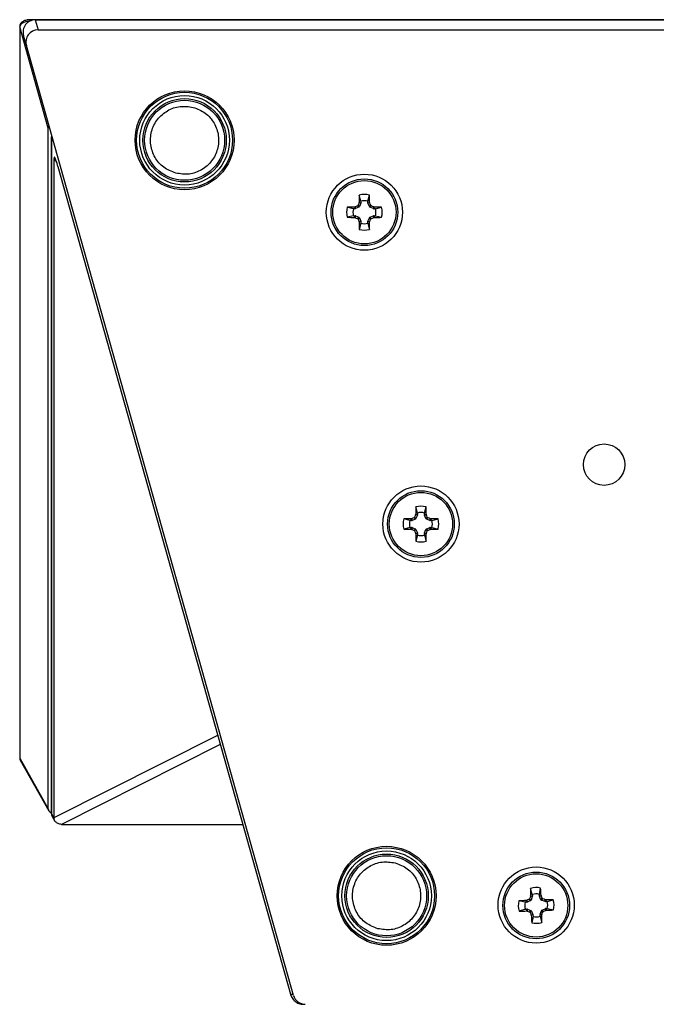
# Model space of a CAD drawing. Extents: x 0 to 34, y 0 to 22.
# Drawn here: x 4.2 to 6.3, y 3.2 to 6.4 of the extents above; entities that cross this region are included whole.
import ezdxf

# ---------------------------------------------------------------- set-up
doc = ezdxf.new("R2010")
doc.units = 0
doc.header["$MEASUREMENT"] = 0
doc.layers.get('0').update_dxf_attribs({"linetype": 'CONTINUOUS'})

msp = doc.modelspace()

# ---------------------------------------------------------------- linework, layer by layer
at = {"color": 7, "linetype": 'CONTINUOUS'}
for p, q in [((11.5642, 6.4119), (4.2532, 6.4119)), ((4.2684, 6.4116), (4.2778, 6.3783)), ((4.2684, 6.4116), (11.5489, 6.4116)), ((4.2177, 6.3901), (4.2177, 3.9894)), ((4.3117, 6.0554), (4.2179, 6.3888)), ((4.2179, 6.3888), (4.2179, 3.9881)), ((4.2778, 6.3783), (11.5395, 6.3783)), ((4.2396, 6.327), (4.2302, 6.3603)), ((5.117, 3.2088), (4.2396, 6.327)), ((4.3117, 3.8214), (4.3117, 6.0554)), ((4.3215, 6.0267), (4.3215, 3.8059)), ((4.3217, 6.0257), (4.3217, 3.8049)), ((4.3304, 3.7927), (4.3304, 5.9557)), ((4.3431, 5.9303), (5.107, 3.2126)), ((5.3381, 5.8158), (5.333, 5.8361)), ((5.3612, 5.8158), (5.3662, 5.8361)), ((5.3137, 5.7914), (5.2933, 5.7964)), ((5.3189, 5.7914), (5.3137, 5.7914)), ((5.3178, 5.797), (5.3191, 5.7973)), ((5.3189, 5.7914), (5.3178, 5.797)), ((5.3191, 5.7973), (5.3202, 5.7917)), ((5.3313, 5.7963), (5.3202, 5.7917)), ((5.3313, 5.7963), (5.327, 5.8006)), ((5.3288, 5.8025), (5.3332, 5.7982)), ((5.3322, 5.8104), (5.3325, 5.8117)), ((5.3378, 5.8093), (5.3322, 5.8104)), ((5.3325, 5.8117), (5.3381, 5.8106)), ((5.3378, 5.8093), (5.3332, 5.7982)), ((5.3381, 5.8158), (5.3381, 5.8106)), ((5.3612, 5.8106), (5.3612, 5.8158)), ((5.3612, 5.8106), (5.3668, 5.8117)), ((5.3671, 5.8104), (5.3614, 5.8093)), ((5.3661, 5.7982), (5.3614, 5.8093)), ((5.3661, 5.7982), (5.3704, 5.8025)), ((5.3668, 5.8117), (5.3671, 5.8104)), ((5.3723, 5.8006), (5.3679, 5.7963)), ((5.3791, 5.7917), (5.3679, 5.7963)), ((5.3791, 5.7917), (5.3802, 5.7973)), ((5.3802, 5.7973), (5.3815, 5.797)), ((5.3815, 5.797), (5.3804, 5.7914)), ((5.3856, 5.7914), (5.3804, 5.7914)), ((5.3856, 5.7914), (5.4059, 5.7964)), ((5.3137, 5.7683), (5.2933, 5.7633)), ((5.3137, 5.7683), (5.3189, 5.7683)), ((5.3178, 5.7627), (5.3189, 5.7683)), ((5.3191, 5.7624), (5.3178, 5.7627)), ((5.3202, 5.768), (5.3191, 5.7624)), ((5.3202, 5.768), (5.3313, 5.7634)), ((5.327, 5.7591), (5.3313, 5.7634)), ((5.3332, 5.7615), (5.3288, 5.7572)), ((5.3332, 5.7615), (5.3378, 5.7504)), ((5.3614, 5.7504), (5.3661, 5.7615)), ((5.3704, 5.7572), (5.3661, 5.7615)), ((5.3679, 5.7634), (5.3791, 5.768)), ((5.3679, 5.7634), (5.3723, 5.7591)), ((5.3802, 5.7624), (5.3791, 5.768)), ((5.3815, 5.7627), (5.3802, 5.7624)), ((5.3804, 5.7683), (5.3815, 5.7627)), ((5.3804, 5.7683), (5.3856, 5.7683)), ((5.3856, 5.7683), (5.4059, 5.7633)), ((5.3322, 5.7493), (5.3378, 5.7504)), ((5.3325, 5.748), (5.3322, 5.7493)), ((5.3381, 5.7491), (5.3325, 5.748)), ((5.3381, 5.7439), (5.333, 5.7235)), ((5.3381, 5.7491), (5.3381, 5.7439)), ((5.3668, 5.748), (5.3612, 5.7491)), ((5.3612, 5.7439), (5.3612, 5.7491)), ((5.3612, 5.7439), (5.3662, 5.7235)), ((5.3614, 5.7504), (5.3671, 5.7493)), ((5.3671, 5.7493), (5.3668, 5.748)), ((5.518, 4.7868), (5.5183, 4.7881)), ((5.5236, 4.7857), (5.518, 4.7868)), ((5.5183, 4.7881), (5.5239, 4.787)), ((5.5239, 4.7922), (5.5188, 4.8125)), ((5.5236, 4.7857), (5.519, 4.7745)), ((5.5239, 4.7922), (5.5239, 4.787)), ((5.547, 4.7922), (5.552, 4.8125)), ((5.547, 4.787), (5.547, 4.7922)), ((5.547, 4.787), (5.5526, 4.7881)), ((5.5529, 4.7868), (5.5472, 4.7857)), ((5.5518, 4.7745), (5.5472, 4.7857)), ((5.5526, 4.7881), (5.5529, 4.7868)), ((5.4995, 4.7678), (5.4791, 4.7728)), ((5.5047, 4.7678), (5.4995, 4.7678)), ((5.5035, 4.7734), (5.5049, 4.7737)), ((5.5047, 4.7678), (5.5035, 4.7734)), ((5.5049, 4.7737), (5.506, 4.768)), ((5.5171, 4.7726), (5.506, 4.768)), ((5.5171, 4.7726), (5.5127, 4.777)), ((5.5146, 4.7789), (5.519, 4.7745)), ((5.5518, 4.7745), (5.5562, 4.7789)), ((5.5581, 4.777), (5.5537, 4.7726)), ((5.5648, 4.768), (5.5537, 4.7726)), ((5.5648, 4.768), (5.566, 4.7737)), ((5.566, 4.7737), (5.5673, 4.7734)), ((5.5673, 4.7734), (5.5662, 4.7678)), ((5.5714, 4.7678), (5.5662, 4.7678)), ((5.5714, 4.7678), (5.5917, 4.7728)), ((5.4995, 4.7447), (5.4791, 4.7396)), ((5.4995, 4.7447), (5.5047, 4.7447)), ((5.5035, 4.7391), (5.5047, 4.7447)), ((5.5049, 4.7388), (5.5035, 4.7391)), ((5.506, 4.7444), (5.5049, 4.7388)), ((5.506, 4.7444), (5.5171, 4.7398)), ((5.5127, 4.7354), (5.5171, 4.7398)), ((5.519, 4.7379), (5.5146, 4.7336)), ((5.518, 4.7257), (5.5236, 4.7268)), ((5.5183, 4.7243), (5.518, 4.7257)), ((5.5239, 4.7255), (5.5183, 4.7243)), ((5.5239, 4.7203), (5.5188, 4.6999)), ((5.519, 4.7379), (5.5236, 4.7268)), ((5.5239, 4.7255), (5.5239, 4.7203)), ((5.5526, 4.7243), (5.547, 4.7255)), ((5.547, 4.7203), (5.547, 4.7255)), ((5.547, 4.7203), (5.552, 4.6999)), ((5.5472, 4.7268), (5.5518, 4.7379)), ((5.5472, 4.7268), (5.5529, 4.7257)), ((5.5562, 4.7336), (5.5518, 4.7379)), ((5.5529, 4.7257), (5.5526, 4.7243)), ((5.5537, 4.7398), (5.5648, 4.7444)), ((5.5537, 4.7398), (5.5581, 4.7354)), ((5.566, 4.7388), (5.5648, 4.7444)), ((5.5673, 4.7391), (5.566, 4.7388)), ((5.5662, 4.7447), (5.5673, 4.7391)), ((5.5662, 4.7447), (5.5714, 4.7447)), ((5.5714, 4.7447), (5.5917, 4.7396)), ((4.2179, 3.9881), (4.3117, 3.8214)), ((4.2197, 3.9816), (4.3134, 3.8152)), ((4.3217, 3.8049), (4.3304, 3.7894)), ((4.3235, 3.7984), (4.3322, 3.7829)), ((4.366, 3.7698), (4.9504, 3.7698)), ((5.9011, 3.5397), (5.8953, 3.5599)), ((5.9242, 3.5405), (5.9285, 3.561)), ((5.895, 3.52), (5.8905, 3.5242)), ((5.8923, 3.5261), (5.8968, 3.5219)), ((5.8954, 3.5341), (5.8956, 3.5355)), ((5.901, 3.5332), (5.8954, 3.5341)), ((5.8956, 3.5355), (5.9012, 3.5345)), ((5.901, 3.5332), (5.8968, 3.5219)), ((5.9011, 3.5397), (5.9012, 3.5345)), ((5.9243, 3.5353), (5.9242, 3.5405)), ((5.9243, 3.5353), (5.9299, 3.5366)), ((5.9302, 3.5353), (5.9246, 3.534)), ((5.9296, 3.5231), (5.9246, 3.534)), ((5.9296, 3.5231), (5.9338, 3.5276)), ((5.9299, 3.5366), (5.9302, 3.5353)), ((5.9358, 3.5257), (5.9316, 3.5212)), ((5.8775, 3.5145), (5.857, 3.5188)), ((5.8783, 3.4914), (5.8581, 3.4857)), ((5.8827, 3.5147), (5.8775, 3.5145)), ((5.8783, 3.4914), (5.8835, 3.4916)), ((5.8814, 3.5203), (5.8827, 3.5206)), ((5.8827, 3.5147), (5.8814, 3.5203)), ((5.8826, 3.486), (5.8835, 3.4916)), ((5.8827, 3.5206), (5.884, 3.515)), ((5.8848, 3.4914), (5.8839, 3.4857)), ((5.895, 3.52), (5.884, 3.515)), ((5.8848, 3.4914), (5.8961, 3.4872)), ((5.9428, 3.517), (5.9316, 3.5212)), ((5.9327, 3.4884), (5.9437, 3.4934)), ((5.9428, 3.517), (5.9438, 3.5227)), ((5.945, 3.4878), (5.9437, 3.4934)), ((5.9438, 3.5227), (5.9451, 3.5224)), ((5.9451, 3.5224), (5.9442, 3.5168)), ((5.9494, 3.517), (5.9442, 3.5168)), ((5.945, 3.4937), (5.9502, 3.4939)), ((5.945, 3.4937), (5.9463, 3.4881)), ((5.9494, 3.517), (5.9695, 3.5227)), ((5.9502, 3.4939), (5.9707, 3.4895)), ((5.8839, 3.4857), (5.8826, 3.486)), ((5.8919, 3.4826), (5.8961, 3.4872)), ((5.8981, 3.4853), (5.8938, 3.4808)), ((5.8975, 3.4731), (5.903, 3.4744)), ((5.8978, 3.4718), (5.8975, 3.4731)), ((5.9033, 3.4731), (5.8978, 3.4718)), ((5.8981, 3.4853), (5.903, 3.4744)), ((5.9035, 3.4679), (5.8992, 3.4474)), ((5.9033, 3.4731), (5.9035, 3.4679)), ((5.9321, 3.4729), (5.9264, 3.4738)), ((5.9266, 3.4687), (5.9264, 3.4738)), ((5.9266, 3.4687), (5.9323, 3.4485)), ((5.9267, 3.4752), (5.9309, 3.4865)), ((5.9267, 3.4752), (5.9323, 3.4743)), ((5.9354, 3.4822), (5.9309, 3.4865)), ((5.9323, 3.4743), (5.9321, 3.4729)), ((5.9327, 3.4884), (5.9372, 3.4842)), ((5.9463, 3.4881), (5.945, 3.4878))]:
    msp.add_line(p, q, dxfattribs=at)
at = {"color": 8, "linetype": 'CONTINUOUS'}
for p, q in [((4.2532, 6.4119), (4.2532, 6.4085)), ((4.3391, 5.9438), (4.3304, 5.9557)), ((4.3304, 3.7927), (4.8679, 4.0631)), ((4.8765, 4.0327), (4.3549, 3.7703)), ((5.107, 3.2126), (5.1159, 3.2126))]:
    msp.add_line(p, q, dxfattribs=at)
at = {"color": 7, "linetype": 'CONTINUOUS', "flags": 128}
for points in [[(4.2177, 6.3901), (4.2177, 6.3898), (4.2179, 6.3888)], [(4.2177, 3.9894), (4.2177, 3.9891), (4.2179, 3.9881)], [(4.3217, 3.8049), (4.3215, 3.8057), (4.3215, 3.8059)]]:
    msp.add_lwpolyline(points, dxfattribs=at)
at = {"color": 8, "linetype": 'CONTINUOUS', "flags": 128}
msp.add_lwpolyline([(4.3217, 6.0257), (4.3215, 6.0264), (4.3215, 6.0267)], dxfattribs=at)
at = {"color": 7, "linetype": 'CONTINUOUS'}
for centre, radius in [((4.7591, 6.0161), 0.1624), ((4.7591, 6.0161), 0.1575), ((4.7591, 6.0161), 0.1471), ((4.7591, 6.0161), 0.1369), ((4.7591, 6.0161), 0.1314), ((5.3496, 5.7798), 0.125), ((5.3496, 5.7798), 0.1095), ((5.3496, 5.7798), 0.1039), ((6.137, 4.9512), 0.068), ((5.5354, 4.7562), 0.125), ((5.5354, 4.7562), 0.1095), ((5.5354, 4.7562), 0.1039), ((5.4225, 3.5358), 0.1624), ((5.4225, 3.5358), 0.1575), ((5.4225, 3.5358), 0.1471), ((5.4225, 3.5358), 0.1369), ((5.4225, 3.5358), 0.1314), ((5.9138, 3.5054), 0.125), ((5.9138, 3.5042), 0.1095), ((5.9138, 3.5042), 0.1039)]:
    msp.add_circle(centre, radius, dxfattribs=at)
for centre, radius, start, end in [((4.3248, 6.0266), 0.00335, 117.7819, 178.136), ((7.0856, 5.7828), 1.7534, 178.2552, 179.0535), ((5.3496, 5.7798), 0.0587, 73.5863, 106.4137), ((3.6156, 5.7828), 1.7514, 0.9467, 1.746), ((5.3496, 5.7798), 0.0587, 163.5863, 196.4137), ((5.3467, 4.0449), 1.7523, 90.9466, 91.7454), ((5.3496, 5.7798), 0.0378, 162.1828, 197.8172), ((6.0663, 4.0489), 1.9014, 112.8825, 113.1402), ((7.0723, 5.0667), 1.8923, 156.8597, 157.1186), ((5.3496, 5.7798), 0.0378, 72.1828, 107.8172), ((3.5987, 5.0546), 1.9231, 22.8853, 23.1401), ((4.6379, 4.0605), 1.8888, 66.8581, 67.1176), ((5.3526, 4.0447), 1.7525, 88.2546, 89.0534), ((5.3496, 5.7798), 0.0378, 342.1828, 17.8172), ((5.3496, 5.7798), 0.0587, 343.5863, 16.4137), ((5.3467, 7.5143), 1.7518, 268.2546, 269.0537), ((6.0728, 7.526), 1.9179, 246.8604, 247.1159), ((7.0678, 6.4911), 1.8875, 202.8811, 203.1407), ((3.6037, 6.5029), 1.9176, 336.8596, 337.1151), ((4.6315, 7.5142), 1.9051, 292.884, 293.1412), ((5.3526, 7.5145), 1.7521, 270.9463, 271.7453), ((7.0857, 5.7769), 1.7535, 180.9465, 181.7448), ((5.3496, 5.7798), 0.0587, 253.5863, 286.4137), ((5.3496, 5.7798), 0.0378, 252.1828, 287.8172), ((3.6155, 5.7769), 1.7515, 358.254, 359.0533), ((7.2715, 4.0374), 1.9069, 156.8597, 157.1167), ((7.2731, 4.7591), 1.7551, 178.2552, 179.0528), ((5.5354, 4.7562), 0.0587, 73.5863, 106.4137), ((5.5354, 4.7562), 0.0378, 72.1828, 107.8172), ((3.7994, 4.7591), 1.7534, 0.9465, 1.7448), ((3.7911, 4.0339), 1.9159, 22.8849, 23.1406), ((5.5354, 4.7562), 0.0587, 163.5863, 196.4137), ((5.5325, 3.021), 1.7526, 90.9466, 91.7453), ((5.5354, 4.7562), 0.0378, 162.1828, 197.8172), ((6.2565, 3.0149), 1.9126, 112.8838, 113.14), ((4.8183, 3.0242), 1.9026, 66.8593, 67.1168), ((5.5383, 3.0209), 1.7527, 88.2548, 89.0534), ((5.5354, 4.7562), 0.0378, 342.1828, 17.8172), ((5.5354, 4.7562), 0.0587, 343.5863, 16.4137), ((5.5325, 6.4915), 1.7527, 268.2547, 269.0534), ((6.2564, 6.4972), 1.9123, 246.8599, 247.1162), ((7.2715, 5.4751), 1.9069, 202.8833, 203.1403), ((7.2731, 4.7534), 1.7551, 180.9472, 181.7448), ((5.5354, 4.7562), 0.0378, 252.1828, 287.8172), ((3.7994, 4.7533), 1.7534, 358.2552, 359.0535), ((3.7912, 5.4786), 1.9159, 336.8594, 337.1152), ((4.8184, 6.4879), 1.9022, 292.8831, 293.1407), ((5.5383, 6.4916), 1.7528, 270.9466, 271.7452), ((5.5354, 4.7562), 0.0587, 253.5863, 286.4137), ((5.9138, 3.5042), 0.0587, 75.5427, 108.3701), ((7.6492, 3.5664), 1.7539, 180.2111, 181.0093), ((4.1804, 3.4479), 1.7517, 2.9028, 3.702), ((6.6967, 1.7826), 1.9192, 114.8407, 115.0961), ((7.6978, 2.8357), 1.933, 158.818, 159.0715), ((5.9138, 3.5042), 0.0378, 74.1392, 109.7736), ((4.1758, 2.7137), 1.9373, 24.8419, 25.0949), ((5.2499, 1.7323), 1.9201, 68.8175, 69.0727), ((5.9138, 3.5042), 0.0587, 165.5427, 198.3701), ((5.9703, 1.7671), 1.7554, 92.9033, 93.7008), ((5.9138, 3.5042), 0.0378, 164.1392, 199.7736), ((5.976, 1.7688), 1.7539, 90.2111, 91.0093), ((5.9138, 3.5042), 0.0378, 344.1392, 19.7736), ((5.9138, 3.5042), 0.0587, 345.5427, 18.3701), ((5.8517, 5.2359), 1.7502, 270.2106, 271.0104), ((6.5824, 5.2881), 1.933, 248.818, 249.0715), ((7.632, 4.2854), 1.9153, 204.8401, 205.0959), ((7.651, 3.5607), 1.7554, 182.9033, 183.7008), ((5.9138, 3.5042), 0.0378, 254.1392, 289.7736), ((4.1821, 3.4421), 1.7502, 0.2106, 1.0104), ((4.1419, 4.1681), 1.9201, 338.8175, 339.0727), ((5.1251, 5.2385), 1.9332, 294.8412, 295.0947), ((5.8576, 5.2376), 1.7517, 272.9028, 273.702), ((5.9138, 3.5042), 0.0587, 255.5427, 288.3701), ((5.1555, 3.2196), 0.04, 195.716, 270)]:
    msp.add_arc(centre, radius, start, end, dxfattribs=at)
at = {"color": 8, "linetype": 'CONTINUOUS'}
for centre, major_axis, ratio, start_param, end_param in [((4.2588, 6.387), (0.0409, -0.0018), 0.484433, 1.826249, 3.144577), ((4.3269, 6.0117), (-0.0046, 0.016), 0.150128, 5.676636, 6.763558)]:
    msp.add_ellipse(centre, major_axis=major_axis, ratio=ratio, start_param=start_param, end_param=end_param, dxfattribs=at)
at = {"color": 7, "linetype": 'CONTINUOUS'}
for centre, major_axis, ratio, start_param, end_param in [((4.2687, 6.3711), (-0.011, 0.039), 0.987469, 6.01216, 7.853982), ((4.2781, 6.3378), (-0.011, 0.039), 0.987469, 6.01216, 7.853982), ((4.3531, 6.0519), (0.0413, -0.0049), 0.537044, 2.87204, 3.205799), ((4.3519, 5.8656), (-0.0204, 0.0951), 0.06929, 5.446042, 6.59516), ((5.3189, 5.7949), (-0.00069, 0.00345), 0.996045, 2.946, 3.337185), ((5.33, 5.7995), (-0.00249, 0.00249), 0.995546, 2.750469, 3.532716), ((5.3346, 5.8106), (-0.00345, 0.00069), 0.996045, 2.946, 3.337185), ((5.3647, 5.8106), (0.00345, 0.00069), 0.996045, 2.946, 3.337185), ((5.3693, 5.7995), (0.00249, 0.00249), 0.995546, 2.750469, 3.532716), ((5.3804, 5.7949), (0.00069, 0.00345), 0.996045, 2.946, 3.337185), ((5.3189, 5.7648), (-0.00069, -0.00345), 0.996045, 2.946, 3.337185), ((5.33, 5.7602), (-0.00249, -0.00249), 0.995546, 2.750469, 3.532716), ((5.3693, 5.7602), (0.00249, -0.00249), 0.995546, 2.750469, 3.532716), ((5.3804, 5.7648), (0.00069, -0.00345), 0.996045, 2.946, 3.337185), ((5.3346, 5.7491), (-0.00345, -0.00069), 0.996045, 2.946, 3.337185), ((5.3647, 5.7491), (0.00345, -0.00069), 0.996045, 2.946, 3.337185), ((5.5204, 4.787), (-0.00345, 0.00069), 0.996045, 2.946, 3.337185), ((5.5505, 4.787), (0.00345, 0.00069), 0.996045, 2.946, 3.337185), ((5.5047, 4.7713), (-0.00069, 0.00345), 0.996045, 2.946, 3.337185), ((5.5158, 4.7759), (-0.00249, 0.00249), 0.995546, 2.750469, 3.532716), ((5.5551, 4.7759), (0.00249, 0.00249), 0.995546, 2.750469, 3.532716), ((5.5662, 4.7713), (0.00069, 0.00345), 0.996045, 2.946, 3.337185), ((5.5047, 4.7412), (-0.00069, -0.00345), 0.996045, 2.946, 3.337185), ((5.5158, 4.7366), (-0.00249, -0.00249), 0.995546, 2.750469, 3.532716), ((5.5204, 4.7255), (-0.00345, -0.00069), 0.996045, 2.946, 3.337185), ((5.5505, 4.7255), (0.00345, -0.00069), 0.996045, 2.946, 3.337185), ((5.5551, 4.7366), (0.00249, -0.00249), 0.995546, 2.750469, 3.532716), ((5.5662, 4.7412), (0.00069, -0.00345), 0.996045, 2.946, 3.337185), ((4.2588, 3.9925), (0.0408, 0.006), 0.575081, 3.07596, 3.359503), ((4.3531, 3.8249), (0.0413, 0.0049), 0.537044, 3.077387, 3.77877), ((4.3633, 3.8091), (0.0415, 0.0058), 0.566536, 3.076586, 3.359898), ((4.2987, 3.7998), (-0.0048, 0.0623), 0.502471, 4.506376, 4.558906), ((4.3785, 3.7822), (0.0434, 0.0039), 0.271862, 4.114897, 4.395998), ((5.8977, 3.5344), (-0.00347, 0.00057), 0.996045, 2.946, 3.337185), ((5.9278, 3.5355), (0.00342, 0.0008), 0.996045, 2.946, 3.337185), ((5.8826, 3.5182), (-0.0008, 0.00342), 0.996045, 2.946, 3.337185), ((5.8836, 3.4881), (-0.00057, -0.00347), 0.996045, 2.946, 3.337185), ((5.8935, 3.5232), (-0.00257, 0.0024), 0.995546, 2.750469, 3.532716), ((5.9328, 3.5245), (0.0024, 0.00257), 0.995546, 2.750469, 3.532716), ((5.9441, 3.5203), (0.00057, 0.00347), 0.996045, 2.946, 3.337185), ((5.9451, 3.4902), (0.0008, -0.00342), 0.996045, 2.946, 3.337185), ((5.8949, 3.4839), (-0.0024, -0.00257), 0.995546, 2.750469, 3.532716), ((5.8998, 3.4729), (-0.00342, -0.0008), 0.996045, 2.946, 3.337185), ((5.9299, 3.474), (0.00347, -0.00057), 0.996045, 2.946, 3.337185), ((5.9342, 3.4852), (0.00257, -0.0024), 0.995546, 2.750469, 3.532716), ((5.1421, 3.2246), (-0.0072, 0.0446), 0.816341, 1.711078, 1.745664), ((5.1446, 3.2246), (0.037, -0.0315), 0.868798, 5.30083, 5.486532)]:
    msp.add_ellipse(centre, major_axis=major_axis, ratio=ratio, start_param=start_param, end_param=end_param, dxfattribs=at)
for points, knots in [([(4.2532, 6.4119), (4.2507, 6.4118), (4.2439, 6.4116), (4.2333, 6.4091), (4.2235, 6.4036), (4.2183, 6.3967), (4.2178, 6.3918), (4.2177, 6.3901)], [0, 0, 0, 0, 0.131848, 0.3631305, 0.5999189, 0.8601925, 1, 1, 1, 1]), ([(4.7303, 5.908), (4.7166, 5.9134), (4.6892, 5.9242), (4.6599, 5.9587), (4.6453, 6.0008), (4.6482, 6.0456), (4.6679, 6.0858), (4.7015, 6.1151), (4.7441, 6.1306), (4.7732, 6.1263), (4.7878, 6.1241)], [0, 0, 0, 0, 0.125003, 0.25, 0.375, 0.499999, 0.625, 0.75, 0.874997, 1, 1, 1, 1]), ([(4.7878, 6.1241), (4.8015, 6.1188), (4.829, 6.108), (4.8583, 6.0734), (4.8728, 6.0313), (4.87, 5.9866), (4.8502, 5.9463), (4.8167, 5.917), (4.7741, 5.9016), (4.7449, 5.9059), (4.7303, 5.908)], [0, 0, 0, 0, 0.125003, 0.2500001, 0.3749998, 0.4999998, 0.6249994, 0.7499998, 0.8749963, 1, 1, 1, 1]), ([(5.327, 5.8006), (5.3273, 5.8008), (5.328, 5.8012), (5.3286, 5.8019), (5.3288, 5.8024), (5.3288, 5.8025)], [0, 0, 0, 0, 0.428749, 0.857476, 1, 1, 1, 1]), ([(5.3704, 5.8025), (5.3706, 5.8022), (5.371, 5.8015), (5.3717, 5.8009), (5.3722, 5.8007), (5.3723, 5.8006)], [0, 0, 0, 0, 0.428741, 0.85749, 1, 1, 1, 1]), ([(5.3288, 5.7572), (5.3287, 5.7575), (5.3283, 5.7582), (5.3275, 5.7588), (5.3271, 5.759), (5.327, 5.7591)], [0, 0, 0, 0, 0.428751, 0.857595, 1, 1, 1, 1]), ([(5.3723, 5.7591), (5.372, 5.7589), (5.3713, 5.7585), (5.3707, 5.7578), (5.3705, 5.7573), (5.3704, 5.7572)], [0, 0, 0, 0, 0.428732, 0.857524, 1, 1, 1, 1]), ([(5.5127, 4.777), (5.5131, 4.7772), (5.5138, 4.7776), (5.5144, 4.7783), (5.5146, 4.7788), (5.5146, 4.7789)], [0, 0, 0, 0, 0.428736, 0.857514, 1, 1, 1, 1]), ([(5.5562, 4.7789), (5.5564, 4.7786), (5.5568, 4.7779), (5.5575, 4.7773), (5.558, 4.7771), (5.5581, 4.777)], [0, 0, 0, 0, 0.428735, 0.857539, 1, 1, 1, 1]), ([(5.5146, 4.7336), (5.5144, 4.7339), (5.5141, 4.7346), (5.5133, 4.7352), (5.5129, 4.7354), (5.5127, 4.7354)], [0, 0, 0, 0, 0.428748, 0.857495, 1, 1, 1, 1]), ([(5.5581, 4.7354), (5.5577, 4.7353), (5.5571, 4.7349), (5.5565, 4.7341), (5.5563, 4.7337), (5.5562, 4.7336)], [0, 0, 0, 0, 0.428751, 0.857509, 1, 1, 1, 1]), ([(4.3549, 3.7703), (4.351, 3.771), (4.3432, 3.7725), (4.3347, 3.7786), (4.3307, 3.7849), (4.3305, 3.7882), (4.3304, 3.7894)], [0, 0, 0, 0, 0.2836637, 0.5674613, 0.8461198, 1, 1, 1, 1]), ([(5.3937, 3.4277), (5.38, 3.4331), (5.3526, 3.4438), (5.3233, 3.4784), (5.3087, 3.5205), (5.3116, 3.5652), (5.3313, 3.6055), (5.3649, 3.6348), (5.4075, 3.6502), (5.4366, 3.646), (5.4512, 3.6438)], [0, 0, 0, 0, 0.125003, 0.25, 0.375, 0.5, 0.625, 0.75, 0.874997, 1, 1, 1, 1]), ([(5.4512, 3.6438), (5.4649, 3.6384), (5.4924, 3.6277), (5.5217, 3.5931), (5.5362, 3.551), (5.5334, 3.5063), (5.5136, 3.466), (5.4801, 3.4367), (5.4375, 3.4213), (5.4083, 3.4255), (5.3937, 3.4277)], [0, 0, 0, 0, 0.125003, 0.25, 0.375, 0.5, 0.625, 0.75, 0.874997, 1, 1, 1, 1]), ([(5.8905, 3.5242), (5.8908, 3.5244), (5.8915, 3.5248), (5.892, 3.5255), (5.8922, 3.526), (5.8923, 3.5261)], [0, 0, 0, 0, 0.428745, 0.857501, 1, 1, 1, 1]), ([(5.9338, 3.5276), (5.934, 3.5272), (5.9344, 3.5265), (5.9352, 3.526), (5.9357, 3.5258), (5.9358, 3.5257)], [0, 0, 0, 0, 0.428766, 0.857543, 1, 1, 1, 1]), ([(5.8938, 3.4808), (5.8936, 3.4812), (5.8932, 3.4818), (5.8925, 3.4824), (5.892, 3.4826), (5.8919, 3.4826)], [0, 0, 0, 0, 0.428719, 0.857494, 1, 1, 1, 1]), ([(5.9372, 3.4842), (5.9369, 3.484), (5.9362, 3.4836), (5.9356, 3.4828), (5.9354, 3.4824), (5.9354, 3.4822)], [0, 0, 0, 0, 0.42874, 0.857536, 1, 1, 1, 1]), ([(5.1075, 3.2111), (5.1094, 3.2064), (5.1133, 3.1971), (5.1244, 3.1868), (5.1349, 3.1819), (5.141, 3.1807), (5.1424, 3.1804)], [0, 0, 0, 0, 0.306364, 0.613057, 0.909299, 1, 1, 1, 1])]:
    msp.add_open_spline(points, degree=3, knots=knots, dxfattribs=at)

doc.saveas('drawing.dxf')
